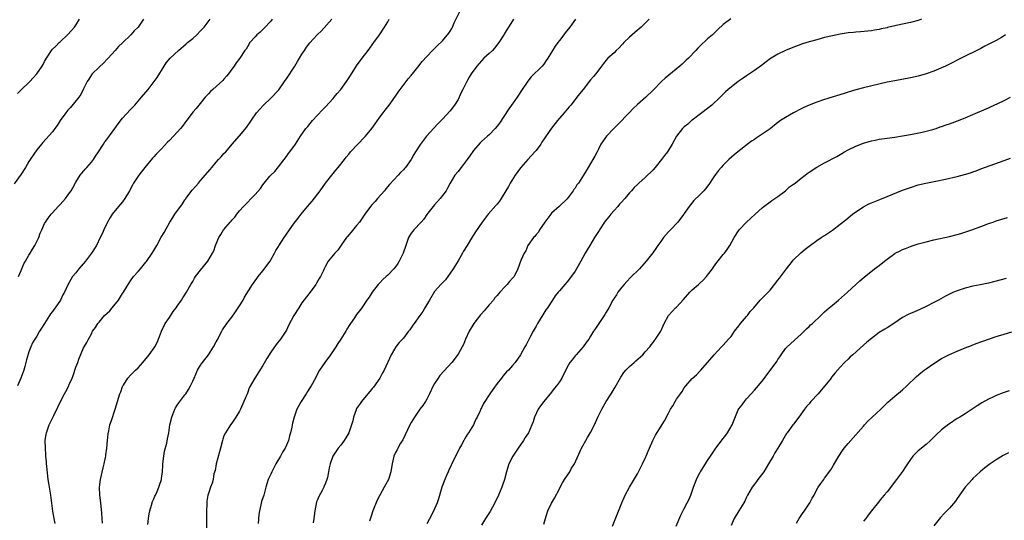
# Model space of a CAD drawing. Units: inches. Extents: x 2604000 to 2607000, y 1536000 to 1539000.
# Drawn here: x 2606431 to 2606683, y 1538269 to 1538397 of the extents above; entities that cross this region are included whole.
import ezdxf

# ---------------------------------------------------------------- set-up
doc = ezdxf.new("R2010")
doc.units = ezdxf.units.IN
doc.header["$MEASUREMENT"] = 0
doc.layers.add('LD26041536_10ft', color=254, linetype='Continuous')

msp = doc.modelspace()

# ---------------------------------------------------------------- linework, layer by layer
at = {"layer": 'LD26041536_10ft'}
for points, elevation in [([(2606463.46, 1538267.46), (2606463.61, 1538269), (2606463.84, 1538270.16), (2606463.97, 1538271), (2606464.43, 1538272.43), (2606464.67, 1538273.33), (2606465, 1538274), (2606465.29, 1538274.71), (2606465.46, 1538275), (2606465.88, 1538275.88), (2606466.34, 1538277), (2606466.49, 1538277.51), (2606466.96, 1538279), (2606467, 1538279.25), (2606467.21, 1538281), (2606467.34, 1538282.66), (2606467.35, 1538283), (2606467.57, 1538285), (2606467.77, 1538286.23), (2606468.31, 1538288.31), (2606468.55, 1538289.45), (2606468.84, 1538291), (2606469.12, 1538293), (2606469.59, 1538295), (2606470.39, 1538297), (2606470.59, 1538297.41), (2606471, 1538298.08), (2606471.39, 1538298.61), (2606473, 1538300.68), (2606473.24, 1538301), (2606473.89, 1538302.11), (2606474.4, 1538303), (2606475, 1538304.2), (2606475.32, 1538305), (2606476.22, 1538307), (2606477, 1538308.28), (2606477.47, 1538309), (2606479, 1538311), (2606480.33, 1538313), (2606481, 1538314.33), (2606481.25, 1538314.75), (2606482.43, 1538317), (2606482.64, 1538317.36), (2606483.73, 1538319), (2606485, 1538320.59), (2606485.98, 1538322.02), (2606486.67, 1538323), (2606487, 1538323.56), (2606487.9, 1538325), (2606488.28, 1538325.72), (2606490.29, 1538329), (2606491.46, 1538330.54), (2606491.76, 1538331), (2606493, 1538332.52), (2606494.81, 1538335), (2606495, 1538335.3), (2606495.95, 1538337), (2606496.3, 1538337.7), (2606497, 1538338.74), (2606497.09, 1538338.91), (2606498.39, 1538341), (2606499, 1538341.91), (2606501, 1538344.67), (2606502.04, 1538345.96), (2606502.8, 1538347), (2606504.44, 1538349), (2606505.65, 1538350.35), (2606507.68, 1538353), (2606509, 1538354.93), (2606511, 1538357.45), (2606511.72, 1538358.28), (2606512.3, 1538359), (2606513.86, 1538361), (2606514.35, 1538361.65), (2606515, 1538362.42), (2606515.46, 1538363), (2606517.29, 1538365), (2606519, 1538366.72), (2606519.25, 1538367), (2606520.94, 1538369), (2606521.78, 1538370.22), (2606522.38, 1538371), (2606523, 1538371.91), (2606523.83, 1538373), (2606524.29, 1538373.71), (2606525.35, 1538375), (2606527, 1538377.25), (2606527.69, 1538378.31), (2606529.72, 1538381), (2606530.26, 1538381.74), (2606531, 1538382.6), (2606531.16, 1538382.84), (2606531.32, 1538383), (2606532.73, 1538384.73), (2606533.84, 1538386.16), (2606535, 1538387.42), (2606536.49, 1538389), (2606537, 1538389.51), (2606537.71, 1538390.29), (2606539, 1538391.48), (2606540.62, 1538393.38), (2606541, 1538393.94), (2606541.39, 1538394.61), (2606541.59, 1538395), (2606542.05, 1538396.05), (2606543.47, 1538399)], 7810), ([(2606462.35, 1538397), (2606461.02, 1538395), (2606460, 1538394), (2606459.11, 1538393), (2606457, 1538390.94), (2606455.99, 1538390.01), (2606455.14, 1538389), (2606453.34, 1538387), (2606453, 1538386.67), (2606452.2, 1538385.8), (2606451, 1538384.7), (2606449.2, 1538383), (2606449, 1538382.75), (2606448.35, 1538381.65), (2606447.89, 1538381), (2606446.92, 1538379), (2606446.27, 1538377.73), (2606445.76, 1538377), (2606443.62, 1538374.38), (2606443, 1538373.71), (2606442.43, 1538373), (2606440.99, 1538371), (2606440.25, 1538369.75), (2606439.64, 1538369), (2606439, 1538368.15), (2606436.59, 1538365.41), (2606436.19, 1538365), (2606435, 1538363.54), (2606433.33, 1538361), (2606433, 1538360.54), (2606432.09, 1538359), (2606431, 1538357.24), (2606429.23, 1538354.77)], 7760), ([(2606430.05, 1538377.95), (2606431.08, 1538379), (2606433, 1538380.77), (2606433.22, 1538381), (2606434.06, 1538381.94), (2606435.05, 1538383), (2606436.37, 1538385), (2606436.61, 1538385.39), (2606437, 1538386.13), (2606437.49, 1538387), (2606438.76, 1538389), (2606439, 1538389.29), (2606439.89, 1538390.11), (2606440.75, 1538391), (2606441, 1538391.22), (2606442.95, 1538393.05), (2606444.65, 1538395), (2606445, 1538395.5), (2606446, 1538397)], 7750), ([(2606495.39, 1538397), (2606495, 1538396.52), (2606493.32, 1538394.68), (2606493, 1538394.36), (2606492.29, 1538393.71), (2606491.44, 1538393), (2606491, 1538392.52), (2606489.66, 1538391), (2606489, 1538389.95), (2606488.66, 1538389.34), (2606488.39, 1538389), (2606487.07, 1538387), (2606486.16, 1538385.84), (2606485.62, 1538385), (2606485, 1538384.21), (2606484.14, 1538383), (2606483.62, 1538382.38), (2606483, 1538381.65), (2606482.68, 1538381.32), (2606480.12, 1538379), (2606479.57, 1538378.43), (2606479, 1538377.88), (2606478.6, 1538377.4), (2606478.22, 1538377), (2606476.53, 1538375), (2606475.88, 1538374.12), (2606475, 1538373.14), (2606474.57, 1538372.57), (2606473.26, 1538370.74), (2606473, 1538370.45), (2606472.38, 1538369.62), (2606471.86, 1538369), (2606471, 1538368.04), (2606470.02, 1538367), (2606469, 1538365.94), (2606468.53, 1538365.47), (2606467, 1538363.81), (2606465.62, 1538362.38), (2606465, 1538361.68), (2606464.66, 1538361.34), (2606462.72, 1538359), (2606461.13, 1538357), (2606459.82, 1538355), (2606459.51, 1538354.49), (2606458.81, 1538353), (2606457.62, 1538351), (2606457, 1538350.21), (2606455.96, 1538349), (2606454.34, 1538347), (2606453.82, 1538346.18), (2606453.16, 1538345), (2606453, 1538344.64), (2606452.2, 1538343), (2606451.84, 1538342.16), (2606451.29, 1538341), (2606450.3, 1538339), (2606449.02, 1538337), (2606447.48, 1538335), (2606445.75, 1538333), (2606445, 1538332), (2606444.18, 1538331), (2606443.71, 1538330.29), (2606443, 1538328.89), (2606442.13, 1538327), (2606441.7, 1538326.3), (2606441.1, 1538325), (2606439.73, 1538323), (2606439.4, 1538322.6), (2606439, 1538322.03), (2606438.54, 1538321.46), (2606438.23, 1538321), (2606436.98, 1538319), (2606436.24, 1538317.76), (2606435.73, 1538317), (2606435, 1538315.78), (2606434.5, 1538315), (2606433.95, 1538314.05), (2606433.48, 1538313), (2606433, 1538311.72), (2606432.33, 1538309.67), (2606432.22, 1538309), (2606431.95, 1538307.95), (2606431.67, 1538307), (2606430.94, 1538305), (2606430.06, 1538303)], 7780), ([(2606430.31, 1538331), (2606431, 1538332.62), (2606431.14, 1538333), (2606431.73, 1538334.27), (2606432.12, 1538335), (2606433, 1538336.49), (2606433.34, 1538337), (2606433.93, 1538338.07), (2606434.54, 1538339), (2606435, 1538340.03), (2606435.51, 1538341), (2606435.85, 1538342.15), (2606436.28, 1538343), (2606437, 1538344.59), (2606437.21, 1538345), (2606437.97, 1538346.03), (2606438.67, 1538347), (2606439, 1538347.33), (2606440.46, 1538349), (2606440.74, 1538349.26), (2606441, 1538349.54), (2606441.73, 1538350.27), (2606442.34, 1538351), (2606443, 1538351.89), (2606443.79, 1538353), (2606444.24, 1538353.76), (2606445, 1538355.19), (2606446.12, 1538357), (2606447.42, 1538358.58), (2606447.83, 1538359), (2606449, 1538360.31), (2606449.55, 1538361), (2606450.1, 1538361.9), (2606450.86, 1538363), (2606452.09, 1538365), (2606452.45, 1538365.55), (2606453, 1538366.17), (2606455, 1538368.94), (2606455.84, 1538370.16), (2606457, 1538371.6), (2606459, 1538373.81), (2606460.11, 1538375), (2606461.87, 1538377), (2606463.55, 1538379), (2606465.14, 1538381), (2606465.91, 1538382.09), (2606467.64, 1538385), (2606468.21, 1538385.79), (2606469.23, 1538387), (2606471.35, 1538389), (2606473.33, 1538390.67), (2606473.69, 1538391), (2606475, 1538392.09), (2606476.01, 1538393), (2606477, 1538394.01), (2606477.5, 1538394.5), (2606477.92, 1538395), (2606479.47, 1538397)], 7770), ([(2606439.71, 1538267.71), (2606439.44, 1538269), (2606439.15, 1538270.85), (2606438.9, 1538272.9), (2606438.59, 1538275), (2606438.06, 1538278.06), (2606437.93, 1538279), (2606437.81, 1538279.81), (2606437.6, 1538282.4), (2606437.54, 1538283), (2606437.51, 1538283.51), (2606437.36, 1538285), (2606437.36, 1538285.36), (2606437.22, 1538287), (2606437.2, 1538289), (2606437.41, 1538290.59), (2606437.48, 1538291), (2606438.21, 1538293), (2606439.15, 1538294.85), (2606439.37, 1538295.37), (2606440.42, 1538297.58), (2606441.07, 1538299), (2606442.11, 1538301), (2606442.43, 1538301.57), (2606443.19, 1538303), (2606443.31, 1538303.31), (2606444.05, 1538305), (2606444.31, 1538305.69), (2606445, 1538307.81), (2606445.51, 1538309), (2606445.83, 1538309.83), (2606447, 1538312.71), (2606447.15, 1538313), (2606447.84, 1538314.16), (2606448.26, 1538315), (2606449, 1538316.34), (2606449.33, 1538317), (2606450.02, 1538317.98), (2606450.65, 1538319), (2606451, 1538319.37), (2606452.41, 1538321), (2606453.72, 1538322.28), (2606454.35, 1538323), (2606455.97, 1538325), (2606457, 1538326.66), (2606457.23, 1538327), (2606458.41, 1538329), (2606459, 1538329.92), (2606459.81, 1538331), (2606461, 1538332.3), (2606461.56, 1538333), (2606463, 1538334.71), (2606463.12, 1538334.88), (2606464.56, 1538337), (2606465, 1538337.71), (2606465.76, 1538339), (2606466.91, 1538341.09), (2606467.65, 1538342.35), (2606469.12, 1538345), (2606469.87, 1538346.13), (2606470.41, 1538347), (2606472.35, 1538349.65), (2606473, 1538350.73), (2606473.12, 1538350.88), (2606473.18, 1538351), (2606474.82, 1538353.18), (2606475.79, 1538354.21), (2606476.44, 1538355), (2606477, 1538355.61), (2606479.5, 1538358.5), (2606479.89, 1538359), (2606481, 1538360.37), (2606481.62, 1538361), (2606482.25, 1538361.75), (2606483, 1538362.55), (2606483.47, 1538363), (2606485.14, 1538365), (2606487, 1538367.13), (2606488.77, 1538369.23), (2606491.35, 1538373), (2606493.1, 1538375), (2606495, 1538376.75), (2606497.07, 1538378.93), (2606498.53, 1538381), (2606498.71, 1538381.29), (2606499, 1538381.7), (2606501.13, 1538385), (2606501.84, 1538386.16), (2606502.39, 1538387), (2606503, 1538388.04), (2606503.62, 1538389), (2606504.2, 1538389.8), (2606505, 1538390.94), (2606506.88, 1538393), (2606507.97, 1538394.03), (2606510.67, 1538397)], 7790), ([(2606451.84, 1538267.84), (2606451.74, 1538269), (2606451.65, 1538270.35), (2606451.41, 1538273), (2606451.21, 1538275), (2606451.13, 1538277), (2606451.35, 1538279), (2606452.03, 1538281.97), (2606452.31, 1538283), (2606452.66, 1538284.65), (2606452.7, 1538285), (2606452.71, 1538285.29), (2606452.93, 1538287), (2606453.11, 1538289), (2606453.29, 1538290.71), (2606453.46, 1538291.46), (2606453.77, 1538293), (2606454.13, 1538294.13), (2606455.1, 1538297), (2606455.74, 1538299), (2606456.34, 1538301), (2606456.54, 1538301.46), (2606457, 1538302.81), (2606457.08, 1538303), (2606457.21, 1538303.21), (2606458.36, 1538305), (2606459, 1538305.76), (2606459.65, 1538306.35), (2606460.3, 1538307), (2606461, 1538307.66), (2606462.22, 1538309), (2606463, 1538309.94), (2606463.44, 1538310.56), (2606463.81, 1538311), (2606465.25, 1538313), (2606465.85, 1538314.15), (2606466.23, 1538315), (2606466.95, 1538317), (2606467.94, 1538319), (2606469, 1538320.56), (2606469.95, 1538322.05), (2606470.73, 1538323), (2606471, 1538323.41), (2606472.14, 1538325), (2606472.45, 1538325.55), (2606473, 1538326.32), (2606473.24, 1538326.76), (2606473.4, 1538327), (2606474.49, 1538329), (2606475, 1538329.79), (2606475.42, 1538330.58), (2606475.68, 1538331), (2606477, 1538332.68), (2606478.9, 1538335), (2606480.08, 1538337), (2606480.38, 1538337.62), (2606480.84, 1538339), (2606481, 1538339.42), (2606481.71, 1538341), (2606482.23, 1538341.77), (2606482.92, 1538343), (2606483, 1538343.11), (2606484.63, 1538345), (2606484.81, 1538345.19), (2606485, 1538345.46), (2606485.75, 1538346.25), (2606486.29, 1538347), (2606487, 1538347.86), (2606488.04, 1538349), (2606488.53, 1538349.47), (2606489, 1538350.02), (2606489.99, 1538351), (2606491, 1538352.06), (2606492.4, 1538353.6), (2606493, 1538354.56), (2606493.33, 1538355), (2606494.75, 1538356.75), (2606495, 1538357.04), (2606496, 1538358), (2606497, 1538359.13), (2606498.43, 1538361), (2606499, 1538361.78), (2606499.5, 1538362.5), (2606499.88, 1538363), (2606501.31, 1538365), (2606502.61, 1538367), (2606504.02, 1538369), (2606504.48, 1538369.52), (2606505.71, 1538371), (2606508.23, 1538373.77), (2606509, 1538374.54), (2606511, 1538376.71), (2606511.25, 1538377), (2606512.02, 1538377.98), (2606512.96, 1538379), (2606514.42, 1538381), (2606515.41, 1538382.59), (2606517, 1538385.04), (2606518.4, 1538387), (2606519.93, 1538389), (2606520.41, 1538389.59), (2606521, 1538390.43), (2606521.44, 1538391), (2606522.85, 1538393), (2606524.18, 1538395), (2606525, 1538396.32), (2606525.39, 1538397)], 7800), ([(2606557.25, 1538397), (2606557, 1538396.58), (2606555.95, 1538395), (2606555.58, 1538394.42), (2606554.84, 1538393.16), (2606554.76, 1538393), (2606553.51, 1538391), (2606552.39, 1538389.61), (2606551.82, 1538389), (2606551, 1538388.21), (2606549.65, 1538387), (2606549, 1538386.33), (2606547.82, 1538385), (2606546.4, 1538383), (2606545.9, 1538382.1), (2606545.25, 1538381), (2606545, 1538380.53), (2606544.27, 1538379), (2606543.8, 1538378.2), (2606543.32, 1538377), (2606543, 1538376.41), (2606542.11, 1538375), (2606541, 1538373.49), (2606539, 1538371.35), (2606537.85, 1538370.15), (2606534.92, 1538367), (2606533.38, 1538365), (2606532.12, 1538363), (2606531.66, 1538362.34), (2606530.99, 1538361), (2606529.55, 1538359), (2606529.27, 1538358.73), (2606529, 1538358.35), (2606528.29, 1538357.72), (2606527.69, 1538357), (2606525.4, 1538354.6), (2606524.5, 1538353.49), (2606524.14, 1538353), (2606522.36, 1538351), (2606521.75, 1538350.25), (2606521, 1538349.5), (2606520.56, 1538349), (2606519.1, 1538347), (2606518.26, 1538345.74), (2606517.74, 1538345), (2606517, 1538344.08), (2606515.57, 1538342.43), (2606515, 1538341.72), (2606514.67, 1538341.33), (2606514.41, 1538341), (2606513.03, 1538339.03), (2606512.2, 1538337.8), (2606511.42, 1538337), (2606509.75, 1538335), (2606509, 1538333.68), (2606508.65, 1538333), (2606508.39, 1538332.39), (2606507.74, 1538331), (2606507.44, 1538330.56), (2606506.71, 1538329.29), (2606506.57, 1538329), (2606505.09, 1538327), (2606504.18, 1538325.82), (2606503, 1538324.25), (2606502.16, 1538323), (2606500.93, 1538321), (2606499.54, 1538318.46), (2606499, 1538317.32), (2606498.82, 1538317), (2606497.46, 1538315), (2606496.37, 1538313.63), (2606495, 1538311.66), (2606494.01, 1538310.01), (2606493, 1538308.23), (2606490.87, 1538305), (2606489.5, 1538302.5), (2606489, 1538301.15), (2606488.12, 1538299), (2606487.23, 1538297), (2606487, 1538296.55), (2606486.04, 1538295), (2606485, 1538293.42), (2606484.67, 1538293), (2606483.36, 1538291), (2606483, 1538290.19), (2606482.67, 1538289.33), (2606482.58, 1538289), (2606482.09, 1538287), (2606481.89, 1538286.11), (2606481.03, 1538283.03), (2606480.7, 1538281.3), (2606480.44, 1538280.44), (2606480.19, 1538279), (2606479.96, 1538278.04), (2606479.56, 1538277), (2606479, 1538275.37), (2606478.89, 1538275), (2606478.57, 1538273.43), (2606478.6, 1538273), (2606478.64, 1538272.64), (2606478.55, 1538271), (2606478.56, 1538270.56), (2606478.54, 1538268.54), (2606478.53, 1538265.47)], 7820), ([(2606573.12, 1538397), (2606571.68, 1538395), (2606570.49, 1538393.51), (2606570.13, 1538393), (2606569, 1538391.55), (2606568.6, 1538391), (2606567.94, 1538390.06), (2606567, 1538388.51), (2606566.04, 1538387), (2606565.6, 1538386.4), (2606565, 1538385.5), (2606564.58, 1538385), (2606561.79, 1538382.21), (2606560.9, 1538381.1), (2606559.48, 1538379), (2606558.17, 1538377), (2606556.75, 1538375), (2606556.01, 1538373.99), (2606553.61, 1538370.39), (2606553, 1538369.54), (2606552.55, 1538369), (2606551, 1538367.39), (2606550.59, 1538367), (2606549, 1538365.64), (2606548.69, 1538365.31), (2606547, 1538363.32), (2606546.05, 1538361.95), (2606545.37, 1538361), (2606543.79, 1538359), (2606543.47, 1538358.53), (2606543, 1538357.93), (2606542.22, 1538357), (2606541.03, 1538355), (2606540.32, 1538353.68), (2606539.93, 1538353), (2606538.47, 1538351), (2606537, 1538349.39), (2606535.29, 1538347.29), (2606535, 1538346.92), (2606534.26, 1538345.74), (2606533.52, 1538345), (2606531.65, 1538343), (2606531.38, 1538342.62), (2606531, 1538342.16), (2606530.32, 1538341), (2606529.66, 1538339), (2606528.97, 1538337), (2606527.95, 1538335), (2606527.59, 1538334.41), (2606527, 1538333.54), (2606526.54, 1538333), (2606525, 1538331.37), (2606524.56, 1538331), (2606523.77, 1538330.23), (2606523, 1538329.4), (2606522.57, 1538329), (2606521.02, 1538327), (2606520.22, 1538325.78), (2606519.66, 1538325), (2606518.35, 1538323), (2606517.73, 1538322.27), (2606517, 1538321.29), (2606516.48, 1538320.47), (2606515.44, 1538319), (2606515.24, 1538318.76), (2606514.47, 1538317.53), (2606514.2, 1538317), (2606513, 1538314.95), (2606512.17, 1538313.83), (2606511.69, 1538313), (2606511, 1538311.98), (2606510.27, 1538311), (2606508.84, 1538309), (2606507.53, 1538307), (2606507, 1538306.07), (2606506.43, 1538305), (2606505.33, 1538303), (2606505, 1538302.53), (2606504.41, 1538301.59), (2606504.1, 1538301), (2606502.82, 1538299), (2606501.72, 1538297), (2606500.96, 1538295), (2606500.54, 1538293.46), (2606500.38, 1538292.38), (2606500.06, 1538291), (2606499.81, 1538290.19), (2606499.53, 1538289), (2606499, 1538287.76), (2606498.65, 1538287), (2606498.01, 1538285.99), (2606497.45, 1538285), (2606496.28, 1538283), (2606495.88, 1538282.12), (2606495.26, 1538281), (2606495, 1538280.38), (2606494.34, 1538279), (2606493.73, 1538277), (2606493.21, 1538275), (2606492.66, 1538273.34), (2606492.48, 1538272.48), (2606492.1, 1538271), (2606491.96, 1538270.04), (2606491.74, 1538267.74)], 7830), ([(2606592.05, 1538397), (2606591, 1538395.96), (2606589.95, 1538395), (2606589.46, 1538394.54), (2606589, 1538394.17), (2606588.37, 1538393.63), (2606587.61, 1538393), (2606587, 1538392.43), (2606585.52, 1538391), (2606585.28, 1538390.72), (2606585, 1538390.45), (2606584.32, 1538389.68), (2606583.54, 1538389), (2606583, 1538388.42), (2606581.44, 1538387), (2606581, 1538386.48), (2606580.34, 1538385.66), (2606579.75, 1538385), (2606578.31, 1538383), (2606577.73, 1538382.27), (2606577, 1538381.42), (2606575.06, 1538379), (2606574.13, 1538377.87), (2606573.49, 1538377), (2606573, 1538376.43), (2606571.9, 1538375), (2606571.48, 1538374.52), (2606570.26, 1538373), (2606568.54, 1538371), (2606567, 1538369.1), (2606564.52, 1538365.48), (2606564.21, 1538365), (2606563, 1538363.32), (2606562.74, 1538363), (2606560.88, 1538361), (2606559.09, 1538359), (2606559, 1538358.89), (2606557.64, 1538357), (2606556.38, 1538355), (2606555.92, 1538354.08), (2606555.24, 1538353), (2606554.07, 1538351), (2606553.65, 1538350.35), (2606553, 1538349.61), (2606552.73, 1538349.27), (2606550.73, 1538347), (2606549.22, 1538345), (2606547.52, 1538342.48), (2606546.73, 1538341.27), (2606545.31, 1538339), (2606544.44, 1538337.56), (2606544.14, 1538337), (2606543, 1538335.04), (2606541.73, 1538333), (2606541, 1538331.89), (2606540.37, 1538331), (2606539.79, 1538330.22), (2606539, 1538329.45), (2606538.64, 1538329), (2606537, 1538327.16), (2606535.65, 1538325), (2606534.53, 1538323), (2606533.95, 1538322.05), (2606533.21, 1538321), (2606531.72, 1538319), (2606531.43, 1538318.57), (2606531, 1538317.87), (2606530.64, 1538317.36), (2606530.34, 1538317), (2606529, 1538315.25), (2606528.75, 1538315), (2606527.92, 1538314.08), (2606527.03, 1538313), (2606525.87, 1538311), (2606524.09, 1538307), (2606523.68, 1538306.32), (2606522.95, 1538305), (2606521.3, 1538302.7), (2606521, 1538302.34), (2606520.41, 1538301.59), (2606519.9, 1538301), (2606518.24, 1538299), (2606517.77, 1538298.23), (2606517, 1538297.16), (2606516.91, 1538297), (2606516.85, 1538296.85), (2606516.21, 1538295), (2606516, 1538294), (2606515.71, 1538293), (2606515.02, 1538291), (2606514.28, 1538289.72), (2606513.81, 1538289), (2606513, 1538287.84), (2606512.29, 1538287), (2606511.76, 1538286.24), (2606510.93, 1538285), (2606510.22, 1538283), (2606509.99, 1538282.01), (2606509.84, 1538281), (2606509.55, 1538279.55), (2606509.39, 1538279), (2606509, 1538278.04), (2606508.68, 1538277.32), (2606508.58, 1538277), (2606508.18, 1538276.18), (2606507.36, 1538274.64), (2606507, 1538273.78), (2606506.76, 1538273.24), (2606506.28, 1538271), (2606506.04, 1538269), (2606505.85, 1538267.85)], 7840), ([(2606612.94, 1538397.06), (2606611, 1538395.63), (2606609.64, 1538394.36), (2606608.23, 1538393), (2606607, 1538391.95), (2606605, 1538390.09), (2606604.46, 1538389.54), (2606603.98, 1538389), (2606602.08, 1538387), (2606601.53, 1538386.47), (2606600.49, 1538385.51), (2606599.91, 1538385), (2606596.09, 1538381.91), (2606595.13, 1538381), (2606593, 1538378.83), (2606591.14, 1538377), (2606589, 1538375.13), (2606587.89, 1538374.11), (2606586.88, 1538373), (2606584.01, 1538369.99), (2606582.92, 1538369), (2606581.04, 1538367), (2606579.66, 1538365), (2606579, 1538363.71), (2606578.68, 1538363), (2606578.07, 1538361.93), (2606577.61, 1538361), (2606577, 1538360.03), (2606576.39, 1538359), (2606575.83, 1538358.17), (2606575.21, 1538357), (2606573.89, 1538355), (2606573.5, 1538354.5), (2606573, 1538353.68), (2606572.69, 1538353.31), (2606572.49, 1538353), (2606571, 1538350.94), (2606568.93, 1538349), (2606567, 1538347.25), (2606566.79, 1538347), (2606566.04, 1538345.96), (2606565.28, 1538345), (2606563.91, 1538343), (2606563.61, 1538342.39), (2606563, 1538341.81), (2606562.67, 1538341.33), (2606562.33, 1538341), (2606560.9, 1538339), (2606560.36, 1538337.64), (2606559.93, 1538337), (2606559.12, 1538335.13), (2606558.38, 1538333), (2606557.36, 1538331), (2606557.18, 1538330.82), (2606557, 1538330.58), (2606556.23, 1538329.77), (2606555.63, 1538329), (2606555, 1538328.42), (2606553.74, 1538327), (2606553.38, 1538326.62), (2606553, 1538326.2), (2606552.46, 1538325.54), (2606552.07, 1538325), (2606551, 1538323.79), (2606549.72, 1538322.28), (2606549, 1538321.48), (2606548.78, 1538321.22), (2606547.06, 1538319), (2606545.82, 1538317), (2606544.91, 1538315), (2606544.38, 1538313.62), (2606544.08, 1538313), (2606543, 1538311.09), (2606541.38, 1538309), (2606538.37, 1538305.63), (2606537.89, 1538305), (2606537, 1538303.59), (2606536.67, 1538303), (2606535.73, 1538301), (2606535, 1538299.63), (2606534.64, 1538299), (2606534, 1538298), (2606533.22, 1538297), (2606531.81, 1538295), (2606531, 1538293.57), (2606530.69, 1538293), (2606528.83, 1538289.17), (2606528.3, 1538288.3), (2606527.55, 1538287), (2606527.38, 1538286.62), (2606527, 1538285.93), (2606526.55, 1538285), (2606526.1, 1538283), (2606525.94, 1538282.06), (2606525.81, 1538281), (2606525.17, 1538279), (2606524.39, 1538277.61), (2606524.09, 1538277), (2606522.96, 1538275), (2606522.3, 1538273.7), (2606521.18, 1538271), (2606520.62, 1538269.38), (2606520.29, 1538268.29)], 7850), ([(2606661.85, 1538397), (2606661, 1538396.7), (2606659, 1538396.16), (2606655.36, 1538395.36), (2606655, 1538395.3), (2606653.13, 1538394.87), (2606653, 1538394.83), (2606651.48, 1538394.52), (2606651, 1538394.38), (2606649.8, 1538394.2), (2606649, 1538394.05), (2606646.21, 1538393.79), (2606645, 1538393.71), (2606644.37, 1538393.63), (2606643, 1538393.5), (2606641, 1538393.17), (2606639, 1538392.75), (2606637, 1538392.27), (2606635, 1538391.75), (2606633, 1538391.18), (2606631.34, 1538390.66), (2606628.39, 1538389.61), (2606626.98, 1538389.02), (2606625, 1538388.04), (2606623.27, 1538387), (2606623.11, 1538386.89), (2606621.97, 1538386.03), (2606620.84, 1538385.16), (2606619, 1538383.83), (2606617, 1538382.47), (2606616.15, 1538381.85), (2606614.84, 1538381), (2606613, 1538379.59), (2606612.28, 1538379), (2606611.6, 1538378.4), (2606611, 1538377.82), (2606610.19, 1538377), (2606608.06, 1538375), (2606607, 1538374.13), (2606605.52, 1538373), (2606603, 1538371.14), (2606602.83, 1538371), (2606601.89, 1538370.11), (2606601, 1538369.39), (2606600.59, 1538369), (2606599.02, 1538367), (2606597.93, 1538365), (2606596.71, 1538363), (2606595.94, 1538362.06), (2606595.2, 1538361), (2606593.55, 1538359), (2606593, 1538358.4), (2606591, 1538356.45), (2606589.35, 1538355), (2606589, 1538354.63), (2606588.16, 1538353.84), (2606587.45, 1538353), (2606587, 1538352.49), (2606585.79, 1538351), (2606585, 1538350.18), (2606584.43, 1538349.57), (2606583.97, 1538349), (2606583, 1538348), (2606582.14, 1538347), (2606581.63, 1538346.37), (2606580.77, 1538345.23), (2606579.31, 1538343), (2606579.2, 1538342.8), (2606578, 1538341), (2606576.77, 1538339), (2606576.15, 1538337.85), (2606575.63, 1538337), (2606575, 1538335.91), (2606574.52, 1538335), (2606573.39, 1538333), (2606573, 1538332.39), (2606571.6, 1538330.4), (2606571, 1538329.66), (2606570.38, 1538329), (2606569, 1538327.37), (2606568.66, 1538327), (2606567.94, 1538326.06), (2606567.22, 1538325), (2606565.93, 1538323), (2606565.53, 1538322.47), (2606564.75, 1538321.25), (2606563.38, 1538319), (2606563, 1538318.33), (2606562.54, 1538317.46), (2606562.27, 1538317), (2606561.44, 1538315.44), (2606561.15, 1538314.85), (2606560.46, 1538313.54), (2606560.13, 1538313), (2606559, 1538310.97), (2606557.66, 1538309), (2606557, 1538308.21), (2606555.91, 1538307), (2606555.43, 1538306.57), (2606555, 1538306.08), (2606554.47, 1538305.53), (2606554.12, 1538305), (2606553, 1538303.6), (2606551.92, 1538302.08), (2606551.19, 1538301), (2606551, 1538300.68), (2606549.85, 1538299), (2606549.52, 1538298.48), (2606549, 1538297.4), (2606548.85, 1538297.15), (2606548.64, 1538296.64), (2606547.89, 1538295), (2606547.57, 1538294.43), (2606546.97, 1538293), (2606545.7, 1538291), (2606545.4, 1538290.6), (2606545, 1538289.9), (2606544.65, 1538289.35), (2606544.49, 1538289), (2606543.89, 1538287.89), (2606543.39, 1538287), (2606543, 1538286.26), (2606542.36, 1538285), (2606541.4, 1538283), (2606541.29, 1538282.71), (2606540.65, 1538281.35), (2606540.48, 1538281), (2606540.05, 1538280.05), (2606539.6, 1538279), (2606538.86, 1538277), (2606537.99, 1538274.01), (2606537.64, 1538273), (2606537, 1538271.45), (2606536.17, 1538269.83), (2606535, 1538267.64)], 7860), ([(2606683.38, 1538393), (2606683, 1538392.73), (2606682.33, 1538392.33), (2606681, 1538391.57), (2606679.94, 1538391), (2606679.3, 1538390.7), (2606678.07, 1538390.07), (2606677, 1538389.5), (2606676.7, 1538389.3), (2606675, 1538388.47), (2606674.01, 1538388.01), (2606671.32, 1538386.68), (2606671, 1538386.54), (2606670, 1538386), (2606669, 1538385.51), (2606668.02, 1538385), (2606667, 1538384.51), (2606666.18, 1538384.18), (2606665, 1538383.67), (2606663, 1538382.96), (2606661, 1538382.39), (2606659, 1538381.95), (2606655, 1538381.23), (2606653, 1538380.82), (2606647, 1538379.42), (2606645, 1538378.91), (2606643, 1538378.32), (2606642.01, 1538377.99), (2606637, 1538376.42), (2606635, 1538375.75), (2606633, 1538374.96), (2606631.67, 1538374.33), (2606631, 1538374.04), (2606629, 1538372.96), (2606627, 1538371.83), (2606625.72, 1538371), (2606624.13, 1538369.87), (2606623, 1538368.91), (2606621, 1538367.51), (2606619.48, 1538366.52), (2606619, 1538366.18), (2606618.28, 1538365.72), (2606614.7, 1538363), (2606613.77, 1538362.23), (2606612.45, 1538361), (2606611, 1538359.57), (2606610.48, 1538359), (2606609.79, 1538358.21), (2606609, 1538357.21), (2606608.57, 1538356.57), (2606607.34, 1538354.66), (2606606.49, 1538353.51), (2606605.99, 1538353), (2606605, 1538351.96), (2606603.48, 1538350.52), (2606602.57, 1538349.43), (2606602.28, 1538349), (2606601, 1538347.2), (2606600.88, 1538347), (2606600.08, 1538345.92), (2606599.32, 1538345), (2606597.44, 1538343), (2606597, 1538342.46), (2606595.72, 1538341), (2606595, 1538339.97), (2606594.27, 1538339), (2606593.76, 1538338.24), (2606592.91, 1538337.09), (2606591.23, 1538335), (2606589.52, 1538333), (2606587.25, 1538330.75), (2606586.26, 1538329.74), (2606585.56, 1538329), (2606585, 1538328.29), (2606584.01, 1538327), (2606583.62, 1538326.38), (2606583, 1538325.46), (2606582.71, 1538325), (2606581.63, 1538323), (2606581, 1538321.93), (2606580.67, 1538321.33), (2606579.1, 1538319), (2606578.27, 1538317.73), (2606577.76, 1538317), (2606577, 1538315.73), (2606576.52, 1538315), (2606575.89, 1538314.11), (2606575.07, 1538313), (2606573.32, 1538311), (2606573, 1538310.68), (2606572.29, 1538309.71), (2606571.71, 1538309), (2606571, 1538307.81), (2606569.64, 1538305), (2606569, 1538304.04), (2606568.29, 1538303), (2606567.69, 1538302.31), (2606567, 1538301.37), (2606564.99, 1538299), (2606564.13, 1538297.87), (2606563.57, 1538297), (2606562.64, 1538295), (2606562.24, 1538293.76), (2606561.94, 1538293), (2606561.06, 1538291), (2606560.24, 1538289.76), (2606559.78, 1538289), (2606558.39, 1538287), (2606557.09, 1538285), (2606556.07, 1538283), (2606555.8, 1538282.2), (2606555.42, 1538281), (2606554.92, 1538279), (2606554.43, 1538277.57), (2606554.27, 1538277), (2606553.42, 1538275), (2606552.42, 1538273), (2606551.21, 1538270.79), (2606550.05, 1538269), (2606549, 1538267.3)], 7870), ([(2606565, 1538267.54), (2606565.39, 1538269), (2606565.6, 1538269.6), (2606566.04, 1538271), (2606567, 1538272.94), (2606567.76, 1538274.24), (2606569, 1538276.6), (2606569.19, 1538277), (2606569.82, 1538278.18), (2606570.32, 1538279), (2606571.63, 1538281), (2606572.12, 1538281.88), (2606572.84, 1538283), (2606574.62, 1538287), (2606575, 1538287.64), (2606575.75, 1538289), (2606576.24, 1538289.76), (2606577, 1538291.04), (2606577.97, 1538293), (2606578.87, 1538295), (2606579.88, 1538297), (2606581, 1538298.98), (2606582.27, 1538301), (2606583, 1538302.27), (2606583.3, 1538302.7), (2606584.73, 1538305.27), (2606585.55, 1538306.45), (2606585.99, 1538307), (2606587, 1538307.96), (2606588.17, 1538309), (2606588.62, 1538309.38), (2606590.39, 1538311), (2606591, 1538311.72), (2606592.14, 1538313), (2606592.49, 1538313.51), (2606593, 1538314.11), (2606593.36, 1538314.64), (2606593.66, 1538315), (2606594.96, 1538317), (2606595.89, 1538319), (2606596.98, 1538321.02), (2606597.92, 1538322.08), (2606598.78, 1538323), (2606599, 1538323.19), (2606600.85, 1538325.15), (2606602.45, 1538327), (2606603, 1538327.59), (2606604.63, 1538329), (2606605, 1538329.35), (2606605.88, 1538330.12), (2606606.7, 1538331), (2606607, 1538331.37), (2606608.22, 1538333), (2606608.53, 1538333.47), (2606609.39, 1538334.61), (2606611, 1538336.64), (2606611.31, 1538337), (2606612.03, 1538337.97), (2606612.7, 1538339), (2606613.81, 1538341), (2606615.11, 1538343), (2606616.96, 1538345), (2606619.22, 1538347), (2606621, 1538348.65), (2606621.43, 1538349), (2606623, 1538350.19), (2606623.44, 1538350.56), (2606624.21, 1538351), (2606625, 1538351.53), (2606626.95, 1538353), (2606627.98, 1538354.02), (2606629, 1538354.68), (2606629.45, 1538355), (2606631, 1538356.27), (2606632, 1538357), (2606632.56, 1538357.44), (2606633, 1538357.75), (2606635, 1538359.07), (2606637, 1538360.16), (2606640.16, 1538361.84), (2606641.4, 1538362.6), (2606642.11, 1538363), (2606643, 1538363.47), (2606645, 1538364.46), (2606647, 1538365.24), (2606649, 1538365.81), (2606649.99, 1538366.01), (2606651, 1538366.23), (2606651.68, 1538366.32), (2606653, 1538366.52), (2606655, 1538366.78), (2606657, 1538367.08), (2606659, 1538367.43), (2606662.04, 1538368.04), (2606664.73, 1538368.73), (2606665.57, 1538369), (2606666.62, 1538369.38), (2606667, 1538369.47), (2606668.12, 1538369.88), (2606669, 1538370.15), (2606671.09, 1538370.91), (2606673, 1538371.68), (2606675, 1538372.54), (2606679, 1538374.31), (2606679.49, 1538374.51), (2606681.41, 1538375.41), (2606683, 1538376.13), (2606684.63, 1538377)], 7880), ([(2606582.61, 1538267), (2606585, 1538273), (2606585.6, 1538274.4), (2606585.88, 1538275), (2606586.95, 1538277), (2606589, 1538280.46), (2606589.29, 1538281), (2606589.85, 1538282.15), (2606590.32, 1538283), (2606591, 1538284.48), (2606591.26, 1538285), (2606591.74, 1538286.26), (2606592.1, 1538287), (2606592.94, 1538289), (2606593.64, 1538290.36), (2606595.96, 1538294.04), (2606597, 1538295.96), (2606597.51, 1538297), (2606598.12, 1538297.88), (2606598.64, 1538299), (2606599, 1538299.57), (2606600.01, 1538301), (2606600.44, 1538301.56), (2606601, 1538302.51), (2606601.4, 1538303), (2606603, 1538304.86), (2606604.16, 1538305.84), (2606605, 1538306.75), (2606605.25, 1538307), (2606607, 1538308.97), (2606608.69, 1538311), (2606610.55, 1538313), (2606611, 1538313.42), (2606612.35, 1538315), (2606613, 1538315.69), (2606613.89, 1538317), (2606615, 1538318.43), (2606615.23, 1538318.77), (2606615.45, 1538319), (2606617, 1538320.8), (2606617.2, 1538321), (2606617.94, 1538322.06), (2606618.87, 1538323), (2606620.5, 1538325), (2606620.74, 1538325.26), (2606621, 1538325.5), (2606622.5, 1538327), (2606623, 1538327.53), (2606625, 1538330.06), (2606625.39, 1538330.61), (2606627.19, 1538333), (2606628.74, 1538335), (2606629, 1538335.29), (2606630.87, 1538337.13), (2606631.99, 1538338.01), (2606633, 1538338.79), (2606635, 1538340.24), (2606636.12, 1538341), (2606636.63, 1538341.37), (2606637, 1538341.59), (2606639.05, 1538342.95), (2606641, 1538344.45), (2606642.4, 1538345.6), (2606644.18, 1538347), (2606645, 1538347.6), (2606647, 1538348.94), (2606648.36, 1538349.64), (2606649, 1538349.94), (2606651.18, 1538350.82), (2606653, 1538351.52), (2606657, 1538353.13), (2606659, 1538353.87), (2606661, 1538354.5), (2606662.98, 1538355), (2606665.49, 1538355.49), (2606668.02, 1538356.02), (2606671, 1538356.7), (2606672.83, 1538357.17), (2606674.36, 1538357.64), (2606675, 1538357.88), (2606675.84, 1538358.16), (2606677, 1538358.6), (2606683, 1538360.76), (2606684.63, 1538361.37)], 7890), ([(2606598.95, 1538267), (2606600.15, 1538269.85), (2606601, 1538271.56), (2606601.79, 1538273), (2606602.18, 1538273.82), (2606602.7, 1538275), (2606603.38, 1538277), (2606603.84, 1538278.16), (2606604.13, 1538279), (2606605, 1538280.75), (2606605.14, 1538281), (2606605.89, 1538282.11), (2606606.43, 1538283), (2606607, 1538283.83), (2606607.72, 1538285), (2606608.22, 1538285.78), (2606609.11, 1538287), (2606611, 1538289.48), (2606611.63, 1538290.37), (2606612.1, 1538291), (2606613.25, 1538293), (2606614.87, 1538296.87), (2606615, 1538297.12), (2606615.83, 1538298.17), (2606616.41, 1538299), (2606617, 1538299.7), (2606618.17, 1538301), (2606619, 1538301.9), (2606621, 1538304.23), (2606621.58, 1538305), (2606622.21, 1538305.79), (2606623, 1538306.92), (2606624.72, 1538309.28), (2606625, 1538309.72), (2606625.54, 1538310.46), (2606625.88, 1538311), (2606627, 1538312.54), (2606627.42, 1538313), (2606628.22, 1538313.78), (2606629.29, 1538314.71), (2606631, 1538316.25), (2606631.79, 1538317), (2606632.36, 1538317.64), (2606633, 1538318.22), (2606633.39, 1538318.61), (2606633.85, 1538319), (2606635.98, 1538321), (2606636.49, 1538321.51), (2606637, 1538321.94), (2606637.53, 1538322.47), (2606638.17, 1538323), (2606639, 1538323.73), (2606640.54, 1538325), (2606642.84, 1538327), (2606645, 1538329), (2606646.03, 1538329.97), (2606647.11, 1538330.89), (2606649.8, 1538333), (2606651, 1538333.9), (2606652.33, 1538335), (2606653, 1538335.51), (2606655, 1538336.93), (2606655.12, 1538337), (2606656.37, 1538337.63), (2606657, 1538337.97), (2606657.75, 1538338.25), (2606659, 1538338.76), (2606659.71, 1538339), (2606661, 1538339.41), (2606663, 1538339.96), (2606665, 1538340.44), (2606669, 1538341.33), (2606671, 1538341.84), (2606671.91, 1538342.09), (2606673.44, 1538342.56), (2606674.74, 1538343), (2606677, 1538343.88), (2606678.41, 1538344.41), (2606679, 1538344.63), (2606680.19, 1538345), (2606681, 1538345.28), (2606683.86, 1538346.14)], 7900), ([(2606683.5, 1538330.5), (2606681.91, 1538330.09), (2606681, 1538329.84), (2606680.32, 1538329.68), (2606679, 1538329.34), (2606676.9, 1538328.9), (2606675, 1538328.53), (2606673, 1538328.05), (2606671, 1538327.4), (2606670.06, 1538327), (2606669, 1538326.51), (2606668, 1538326), (2606666.19, 1538325), (2606665, 1538324.37), (2606663, 1538323.33), (2606661.41, 1538322.59), (2606660.01, 1538321.99), (2606659, 1538321.59), (2606658.61, 1538321.39), (2606657, 1538320.54), (2606654.73, 1538319), (2606653, 1538317.91), (2606652.42, 1538317.58), (2606651, 1538316.67), (2606649, 1538315.14), (2606647.83, 1538314.17), (2606647, 1538313.4), (2606644.21, 1538311), (2606643.58, 1538310.42), (2606643, 1538309.84), (2606642.11, 1538309), (2606641, 1538307.81), (2606639.67, 1538306.33), (2606638.79, 1538305.21), (2606638.64, 1538305), (2606637.05, 1538303), (2606636.07, 1538301.93), (2606635.31, 1538301), (2606633.48, 1538299), (2606633, 1538298.43), (2606632.32, 1538297.68), (2606631.84, 1538297), (2606630.34, 1538295), (2606629, 1538293.22), (2606628.81, 1538293), (2606627.38, 1538291), (2606627.23, 1538290.77), (2606626.2, 1538289), (2606625.01, 1538287.01), (2606624.2, 1538285.8), (2606623.79, 1538285), (2606622.64, 1538283), (2606621.99, 1538282.01), (2606621.38, 1538281), (2606619.89, 1538279), (2606619.53, 1538278.47), (2606619, 1538277.81), (2606618.43, 1538277), (2606617.26, 1538275), (2606617, 1538274.5), (2606616.52, 1538273.48), (2606616.25, 1538273), (2606615.04, 1538270.96), (2606613.82, 1538269), (2606613, 1538267.23)], 7910), ([(2606629.8, 1538267.8), (2606630.49, 1538269), (2606631, 1538269.76), (2606631.47, 1538270.52), (2606631.84, 1538271), (2606633.16, 1538273), (2606633.76, 1538274.23), (2606634.27, 1538275), (2606635, 1538276.4), (2606635.35, 1538277), (2606636.02, 1538277.98), (2606636.75, 1538279), (2606637, 1538279.32), (2606638.55, 1538281.45), (2606639.3, 1538282.7), (2606640.63, 1538285), (2606641.59, 1538286.41), (2606642.03, 1538287), (2606643, 1538288.22), (2606644.33, 1538289.67), (2606647, 1538292.71), (2606647.24, 1538293), (2606648.06, 1538293.94), (2606649.17, 1538295), (2606651.38, 1538297), (2606652.19, 1538297.81), (2606653.21, 1538298.79), (2606655, 1538300.37), (2606657, 1538302.01), (2606658.09, 1538303), (2606660.57, 1538305.43), (2606661.66, 1538306.34), (2606662.53, 1538307), (2606663, 1538307.34), (2606665, 1538308.71), (2606667, 1538309.98), (2606669, 1538311.05), (2606671, 1538311.93), (2606673, 1538312.73), (2606674.63, 1538313.37), (2606675, 1538313.49), (2606676.06, 1538313.94), (2606677, 1538314.26), (2606677.52, 1538314.48), (2606681, 1538315.69), (2606683, 1538316.28), (2606685, 1538316.83)], 7920), ([(2606684.3, 1538301.7), (2606682.8, 1538301.2), (2606681, 1538300.53), (2606680.09, 1538300.09), (2606679, 1538299.63), (2606677.31, 1538298.69), (2606677, 1538298.46), (2606676.09, 1538297.91), (2606674.84, 1538297), (2606673, 1538295.86), (2606671.65, 1538295), (2606671, 1538294.61), (2606669, 1538293.31), (2606668.82, 1538293.18), (2606667, 1538291.76), (2606665.55, 1538290.46), (2606665, 1538289.87), (2606664.55, 1538289.45), (2606664.1, 1538289), (2606663, 1538287.98), (2606661, 1538286.33), (2606660.3, 1538285.7), (2606659.65, 1538285), (2606659, 1538284.15), (2606658.23, 1538283), (2606657.77, 1538282.23), (2606656.95, 1538281.05), (2606655.41, 1538279), (2606653, 1538275.83), (2606652.3, 1538275), (2606651.67, 1538274.33), (2606651, 1538273.41), (2606650.79, 1538273.21), (2606649, 1538270.97), (2606648.14, 1538269.86), (2606647.52, 1538269), (2606647, 1538268.35)], 7930), ([(2606684.15, 1538285.85), (2606682.81, 1538285.19), (2606681, 1538284.04), (2606679.43, 1538283), (2606678.05, 1538281.95), (2606676.85, 1538281), (2606675, 1538279.22), (2606674.79, 1538279), (2606673.97, 1538278.03), (2606673.06, 1538277), (2606671, 1538274.09), (2606670.53, 1538273.47), (2606669, 1538271.64), (2606667.68, 1538270.32), (2606666.74, 1538269.26), (2606665, 1538267.1)], 7940)]:
    msp.add_lwpolyline(points, dxfattribs=dict(at, elevation=elevation))

doc.saveas('drawing.dxf')
